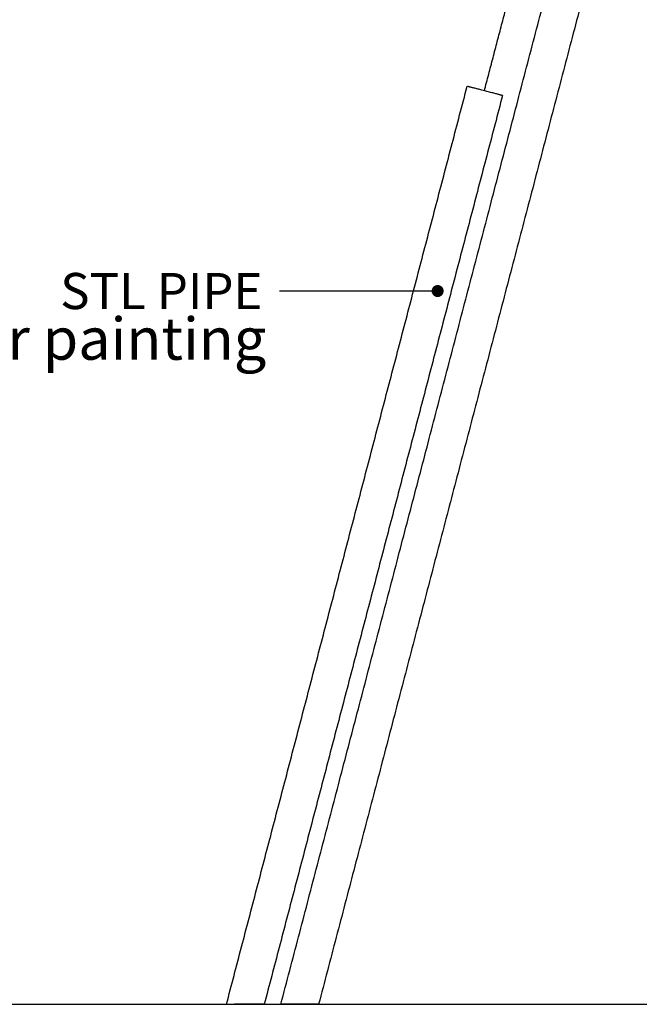
# Model space of a CAD drawing. Units: millimetres. Extents: x 12655 to 41241, y -65472 to -39196.
# Drawn here: x 18309 to 19855, y -65099 to -62643 of the extents above; entities that cross this region are included whole.
import ezdxf
from ezdxf.enums import TextEntityAlignment as Align

# ---------------------------------------------------------------- set-up
doc = ezdxf.new("R2010")
doc.units = ezdxf.units.MM
doc.header["$LTSCALE"] = 0.5
for name, color, linetype in [('DLINE', 1, 'Continuous'), ('DLINE2', 2, 'Continuous'), ('TXT', 3, 'Continuous')]:
    doc.layers.add(name, color=color, linetype=linetype)
doc.styles.add('FS_text', font='Gulim.ttf')
doc.styles.get("Standard").update_dxf_attribs({"font": 'Gulim.ttf'})
doc.dimstyles.new('PT_DIM 30', dxfattribs={"dimscale": 30, "dimtxt": 3, "dimasz": 1, "dimexe": 1, "dimexo": 1, "dimgap": 1, "dimtad": 1, "dimdec": 0, "dimrnd": 5, "dimzin": 0, "dimdsep": 46, "dimtxsty": 'Standard', "dimblk": 'D-DOT', "dimcen": 1, "dimclrd": 1, "dimclre": 1, "dimclrt": 7, "dimazin": 0, "dimtfac": 1.2, "dimtdec": 0, "dimtix": 1, "dimtmove": 2, "dimatfit": 3, "dimldrblk": 'DOT', "dimfxl": 2, "dimtolj": 1, "dimtzin": 0, "dimarcsym": 0})

# ---------------------------------------------------------------- blocks, each defined once
blk = doc.blocks.new('_DOT')
at = {"color": 0, "linetype": 'ByBlock'}
blk.add_line((-0.5, 0), (-1, 0), dxfattribs=at)
at = {"color": 0, "linetype": 'ByBlock', "const_width": 0.5}
blk.add_lwpolyline([(-0.25, 0, 1), (0.25, 0, 1)], format="xyb", close=True, dxfattribs=at)
blk = doc.blocks.new('D-DOT')
at = {"layer": 'DLINE'}
blk.add_line((-1.5, 0), (1.5, 0), dxfattribs=at)
at = {"layer": 'DLINE2', "const_width": 0.55}
blk.add_lwpolyline([(-0.275, 0, 1), (0.275, 0, 1)], format="xyb", close=True, dxfattribs=at)

msp = doc.modelspace()

# ---------------------------------------------------------------- linework, layer by layer
at = {"color": 6}
msp.add_lwpolyline([(12655.2, -65098.6), (41241.5, -65098.6)], dxfattribs=at)
for points in [[(19468.8, -62820.4), (19555, -62491.8), (19641.2, -62163.3)], [(18961, -65098.6), (19314.6, -63750.9), (19668.2, -62403.1)], [(19756.4, -62426.3), (19405.8, -63762.4), (19055.2, -65098.6)], [(18825.3, -65098.5), (19125.6, -63953.8), (19425.9, -62809.2)], [(19514.1, -62832.3), (19216.8, -63965.5), (18919.5, -65098.6)], [(18919, -65098.6), (18939.8, -65098.6), (18960.5, -65098.6)], [(19054.3, -65098.6), (19007.7, -65098.6), (18961, -65098.6)], [(19054.7, -65098.6), (20441.4, -65098.6), (21828, -65098.6)]]:
    msp.add_open_spline(points, degree=2)
msp.add_rational_spline([(19513.6, -62832.2), (19517.2, -62833.1), (19499.4, -62828.4), (19466.5, -62819.8), (19437.2, -62812.1), (19428.4, -62809.8), (19426.4, -62809.3)], [0.862706303681, 0.816941738242, 1, 0.707106781187, 1, 0.890165042945, 0.862706303681], degree=2, knots=[118.791472, 118.791472, 118.791472, 172.787596, 172.787596, 259.181394, 259.181394, 291.579068, 291.579068, 291.579068])
msp.add_open_spline([(18919, -65098.6), (18919.4, -65098.6), (18919.6, -65098.6), (18918.7, -65098.6), (18913, -65098.6), (18903.8, -65098.6), (18887.2, -65098.6), (18863.1, -65098.6), (18845.5, -65098.6)], degree=3, knots=[108.774581, 108.774581, 108.774581, 108.774581, 118.02571, 118.02571, 155.000508, 155.000508, 155.000508, 224.277422, 224.277422, 224.277422, 224.277422])

# ---------------------------------------------------------------- texts
at = {"color": 150}
msp.add_text('designated color painting ', height=105, dxfattribs=at).set_placement((17213.9, -63438.7), align=Align.MIDDLE_LEFT)
at = {"layer": 'TXT', "color": 150, "style": 'FS_text'}
msp.add_text('STL PIPE', height=90, dxfattribs=at).set_placement((18915.1, -63319.8), align=Align.MIDDLE_RIGHT)

# ---------------------------------------------------------------- leaders
at = {"layer": 'DLINE'}
msp.add_leader([(19352.2, -63319.8), (18957.2, -63319.8)], dimstyle='PT_DIM 30', dxfattribs=at)

doc.saveas('drawing.dxf')
